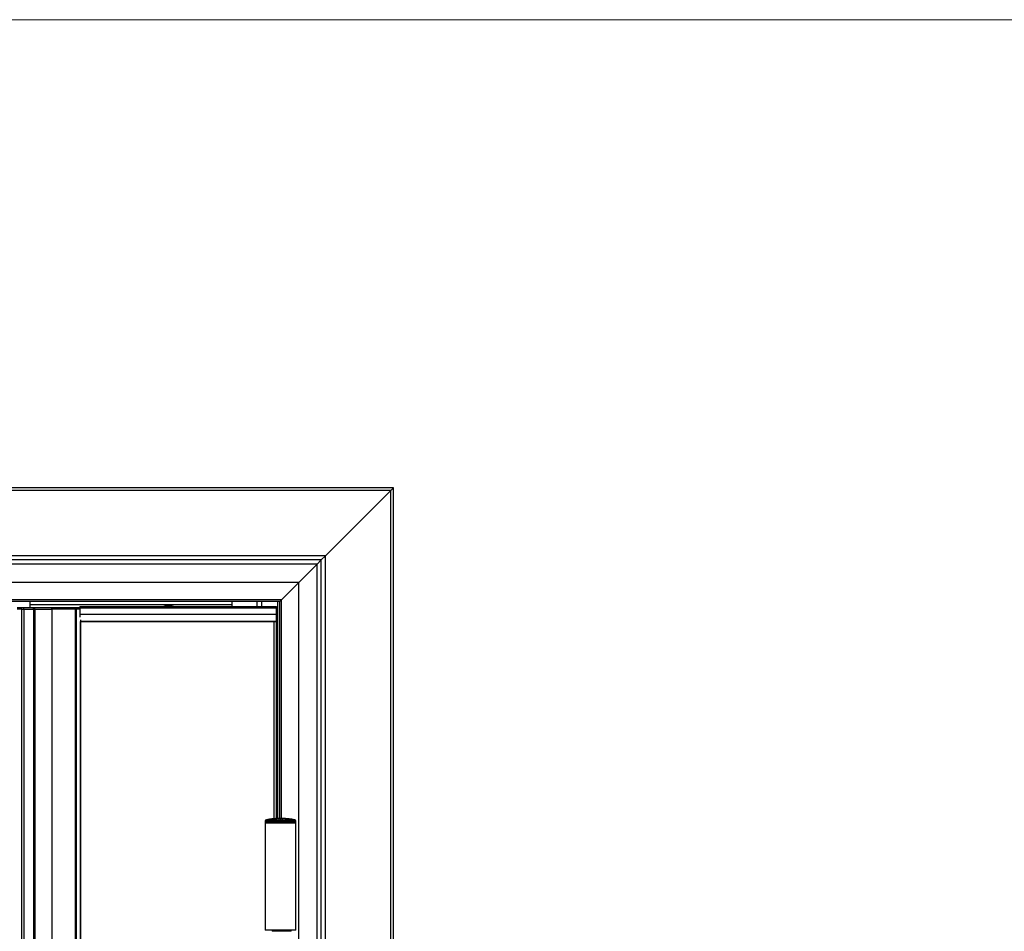
# Model space of a CAD drawing. Units: millimetres. Extents: x 8 to 1721, y -2 to 695.
# Drawn here: x 409 to 537, y 470 to 589 of the extents above; entities that cross this region are included whole.
import ezdxf

# ---------------------------------------------------------------- set-up
doc = ezdxf.new("R2010")
doc.units = ezdxf.units.MM

msp = doc.modelspace()

# ---------------------------------------------------------------- linework, layer by layer
at = {"color": 7, "linetype": 'Continuous', "lineweight": 15}
msp.add_line((20, 589), (836, 589), dxfattribs=at)
at = {"color": 7, "linetype": 'Continuous', "lineweight": 30}
for p, q in [((457.86461, 528.00477), (209.06461, 528.00477)), ((457.52855, 527.66871), (209.40067, 527.66871)), ((457.52855, 527.66871), (449.01706, 519.15722)), ((449.01706, 519.15722), (457.52855, 527.66871)), ((457.86461, 528.00477), (457.52855, 527.66871)), ((457.52855, 527.66871), (457.86461, 528.00477)), ((457.52855, 108.60477), (457.52855, 527.66871)), ((457.86461, 108.60477), (457.86461, 528.00477)), ((449.01706, 519.15722), (217.91216, 519.15722)), ((448.46463, 518.60479), (218.46459, 518.60479)), ((448.46459, 518.60475), (218.46463, 518.60475)), ((448.46459, 518.60475), (447.92459, 518.06475)), ((447.92459, 518.06475), (448.46459, 518.60475)), ((448.46463, 518.60479), (448.46459, 518.60475)), ((448.46459, 108.60477), (448.46459, 518.60475)), ((449.01706, 519.15722), (448.46463, 518.60479)), ((448.46463, 518.60479), (449.01706, 519.15722)), ((448.46463, 108.60477), (448.46463, 518.60479)), ((449.01706, 108.60477), (449.01706, 519.15722)), ((447.92459, 518.06475), (219.00463, 518.06475)), ((445.52461, 515.66477), (447.92459, 518.06475)), ((447.92459, 108.60477), (447.92459, 518.06475)), ((445.52461, 515.66477), (221.40461, 515.66477)), ((445.52461, 515.66477), (443.28461, 513.42477)), ((443.28461, 513.42477), (445.52461, 515.66477)), ((445.52461, 108.60477), (445.52461, 515.66477)), ((443.28461, 513.42477), (223.64461, 513.42477)), ((443.06461, 513.20477), (223.86461, 513.20477)), ((410.52461, 512.38477), (410.52461, 513.20477)), ((436.86461, 512.79484), (436.86461, 513.20477)), ((440.06461, 513.20477), (440.06461, 512.54477)), ((443.28461, 513.42477), (443.06461, 513.20477)), ((443.06461, 513.20477), (443.28461, 513.42477)), ((443.06461, 484.91734), (443.06461, 513.20477)), ((409.42461, 512.38477), (408.82461, 512.38477)), ((409.42461, 512.18477), (408.82461, 512.18477)), ((409.42461, 512.18477), (409.42461, 512.38477)), ((409.72461, 512.38477), (409.42461, 512.38477)), ((409.42729, 512.18477), (409.42461, 512.18477)), ((409.42482, 512.18477), (409.42482, 111.78477)), ((409.42729, 512.18477), (409.72482, 512.18477)), ((409.72461, 512.18477), (409.72461, 512.38477)), ((410.97709, 512.38477), (409.72461, 512.38477)), ((409.72482, 512.18477), (409.72482, 111.78477)), ((409.72482, 512.18477), (410.97709, 512.18477)), ((410.97709, 512.18477), (410.97709, 512.38477)), ((411.14643, 512.38477), (410.97709, 512.38477)), ((410.97709, 512.18477), (410.97709, 111.78477)), ((411.14643, 512.18477), (410.97709, 512.18477)), ((411.14643, 512.18477), (411.14643, 512.38477)), ((413.37033, 512.38477), (411.14643, 512.38477)), ((411.14643, 512.18477), (411.14643, 111.78477)), ((411.14643, 512.18477), (413.37034, 512.18477)), ((413.37033, 512.18477), (413.37033, 512.38477)), ((416.50461, 512.38477), (413.37033, 512.38477)), ((413.37034, 512.18477), (413.37034, 111.78477)), ((416.4035, 512.18477), (413.37034, 512.18477)), ((416.4035, 512.18477), (416.4035, 111.78477)), ((416.4035, 512.18477), (416.42837, 512.18477)), ((416.50461, 512.18477), (416.42837, 512.18477)), ((416.50461, 512.18477), (416.50461, 512.38477)), ((417.02461, 512.38477), (416.50461, 512.38477)), ((417.02461, 512.18477), (416.50461, 512.18477)), ((416.54493, 512.18477), (416.54493, 111.78477)), ((417.02461, 512.54477), (417.02461, 512.38477)), ((417.02461, 512.54477), (442.62461, 512.54477)), ((417.02461, 512.38477), (442.62461, 512.38477)), ((417.02461, 512.38477), (417.02461, 511.55742)), ((427.98095, 512.56109), (427.9793, 512.56274)), ((428.49461, 512.56109), (428.49461, 512.68052)), ((428.65461, 512.68052), (428.65461, 512.56109)), ((429.16993, 512.56274), (429.16827, 512.56109)), ((436.86461, 512.54477), (436.86461, 512.79484)), ((442.62461, 512.38477), (442.62461, 512.54477)), ((442.62461, 511.55742), (442.62461, 512.38477)), ((417.02461, 511.55742), (442.62461, 511.55742)), ((417.02461, 511.55742), (417.02461, 511.54701)), ((417.02461, 511.54701), (442.62461, 511.54701)), ((417.02461, 511.54701), (417.02461, 511.16503)), ((417.10737, 510.64477), (442.62461, 510.64477)), ((417.11321, 113.32477), (417.11321, 510.60604)), ((417.11321, 510.60477), (442.62461, 510.60477)), ((442.62461, 511.54701), (442.62461, 511.55742)), ((442.62461, 510.64477), (442.62461, 511.54701)), ((442.62461, 510.60477), (442.62461, 510.64477)), ((442.62461, 484.90335), (442.62461, 510.60477)), ((442.37842, 484.88702), (442.37842, 484.88717)), ((442.52546, 484.89014), (442.52546, 484.89758)), ((442.58206, 484.89498), (442.58206, 484.89373)), ((442.6251, 484.90154), (442.6251, 484.90204)), ((442.66235, 484.89828), (442.66235, 484.89876)), ((442.76268, 484.90305), (442.76268, 484.90815)), ((442.76966, 484.90335), (442.76966, 484.9089)), ((442.80855, 484.9049), (442.80855, 484.91152)), ((442.86409, 484.90799), (442.86409, 484.90685)), ((443.12114, 484.91621), (443.12405, 484.9165)), ((443.18988, 484.91503), (443.18988, 484.91544)), ((443.21468, 484.91735), (443.21468, 484.91749)), ((443.22251, 484.91495), (443.22251, 484.91731)), ((443.22665, 484.91493), (443.22665, 484.91743)), ((443.25028, 484.9148), (443.25028, 484.91743)), ((443.25281, 484.91478), (443.25281, 484.91734)), ((443.2964, 484.91497), (443.2964, 484.91438)), ((443.30005, 484.91434), (443.30005, 484.91468)), ((443.64264, 484.90648), (443.64292, 484.9065)), ((441.16461, 484.55282), (441.16461, 484.31783)), ((441.16461, 484.38477), (441.16461, 470.38477)), ((445.16461, 484.38477), (441.16461, 484.38477)), ((445.16461, 484.31783), (441.16461, 484.31783)), ((441.61779, 484.79242), (441.61779, 484.79279)), ((441.65172, 484.79771), (441.65172, 484.79834)), ((441.66714, 484.80008), (441.66714, 484.80149)), ((441.68976, 484.80457), (441.68976, 484.80351)), ((441.73474, 484.81486), (441.73474, 484.81606)), ((441.96091, 484.84048), (441.96091, 484.84155)), ((441.96847, 484.84141), (441.96847, 484.84216)), ((441.99342, 484.84839), (441.99342, 484.84948)), ((441.99576, 484.84881), (441.99576, 484.84977)), ((442.22452, 484.87394), (442.22452, 484.86946)), ((442.22607, 484.86967), (442.22607, 484.87403)), ((442.23892, 484.87145), (442.23892, 484.87487)), ((442.24309, 484.87201), (442.24309, 484.87506)), ((442.37577, 484.87909), (442.37577, 484.8796)), ((444.42242, 484.83603), (444.42242, 484.8366)), ((444.50638, 484.82528), (444.50638, 484.82756)), ((444.56409, 484.81821), (444.56409, 484.81748)), ((444.56882, 484.81683), (444.56882, 484.81726)), ((445.16461, 484.31783), (445.16461, 484.55282)), ((445.16461, 470.38477), (445.16461, 484.38477)), ((445.16461, 470.38477), (441.16461, 470.38477)), ((442.06034, 470.38477), (442.06034, 470.21783)), ((442.08509, 470.21783), (442.06034, 470.21783)), ((444.52461, 470.21783), (442.08509, 470.21783)), ((444.52461, 470.21783), (444.52461, 470.38477))]:
    msp.add_line(p, q, dxfattribs=at)
at = {"color": 8, "linetype": 'Continuous', "lineweight": 30}
for p, q in [((440.66461, 513.20477), (440.66461, 512.54477)), ((442.76461, 513.20477), (442.76461, 484.90991)), ((443.28461, 484.91682), (443.28461, 513.42477)), ((410.52461, 512.79484), (436.86461, 512.79484)), ((417.08978, 510.79545), (417.08978, 113.00396)), ((442.34461, 484.88449), (442.34461, 510.60477)), ((442.52196, 484.8899), (442.52196, 484.89731)), ((442.67565, 484.89897), (442.67565, 484.89945)), ((442.71472, 484.90089), (442.71472, 484.90171)), ((442.73088, 484.90165), (442.73088, 484.90356)), ((442.80448, 484.90474), (442.80448, 484.9114)), ((442.90132, 484.90799), (442.90132, 484.90846)), ((443.16482, 484.91501), (443.16482, 484.91543)), ((445.16461, 484.55282), (441.16461, 484.55282)), ((441.32825, 484.74949), (445.00097, 484.74949)), ((442.39166, 484.88037), (442.39166, 484.88088)), ((444.39861, 484.83894), (444.39861, 484.83952)), ((444.50328, 484.82569), (444.50328, 484.82818)), ((442.08509, 470.38477), (442.08509, 470.21783))]:
    msp.add_line(p, q, dxfattribs=at)
at = {"color": 7, "linetype": 'Continuous', "lineweight": 30, "flags": 128}
for points in [[(441.7303, 484.81432), (441.73012, 484.81429), (441.72995, 484.81427), (441.72977, 484.81424), (441.7296, 484.81422), (441.72942, 484.81419), (441.72925, 484.81417), (441.72907, 484.81414), (441.7289, 484.81412)], [(441.94312, 484.84011), (441.94326, 484.84013), (441.94341, 484.84015), (441.94356, 484.84017), (441.94371, 484.84019), (441.94386, 484.84021), (441.94401, 484.84022), (441.94416, 484.84024), (441.94431, 484.84026)]]:
    msp.add_lwpolyline(points, dxfattribs=at)
at = {"color": 7, "linetype": 'Continuous', "lineweight": 30}
for centre, radius, start, end in [((428.57461, 511.21977), 1.469, 113.9069292, 115.5812163), ((428.57461, 511.21977), 1.46682, 95.2153617, 113.8740799), ((428.57461, 510.62542), 1.93732, 87.6333445, 92.3666555), ((428.57461, 511.21977), 1.46682, 66.1259201, 84.7846383), ((428.57461, 511.21977), 1.469, 64.4187837, 66.0930708), ((442.63127, 481.98872), 2.90931, 94.6925783, 98.1229956), ((443.15951, 474.87262), 10.04497, 94.0603148, 94.6601586), ((443.18972, 474.87268), 10.03946, 93.2168447, 94.6744904), ((442.56723, 484.31914), 0.57994, 94.4770516, 101.8347795), ((442.50408, 484.39761), 0.49748, 93.4668363, 93.8216569), ((443.1595, 474.87284), 10.04475, 92.4582695, 93.9131834), ((442.69709, 484.30241), 0.60395, 97.5512721, 100.690345), ((443.17603, 474.8729), 10.04375, 92.3586485, 93.1865283), ((443.17396, 474.87291), 10.04413, 92.30693, 93.1324636), ((442.69415, 484.33305), 0.57316, 93.4296871, 96.9190815), ((442.73522, 484.41381), 0.49464, 102.3649611, 102.7146029), ((443.18971, 474.87294), 10.0392, 91.5793935, 93.0272007), ((442.76106, 484.45503), 0.45458, 102.5421645, 102.9057081), ((443.18873, 474.87285), 10.03972, 92.9294133, 93.0054084), ((442.82836, 484.34078), 0.57115, 96.6034389, 99.8272), ((443.16461, 474.81783), 10.1, 92.0289352, 92.4365069), ((442.77176, 484.45348), 0.45635, 91.2542798, 91.6237143), ((443.15949, 474.87302), 10.04458, 91.3061308, 92.2692251), ((442.82806, 484.33883), 0.57305, 92.3582001, 95.8496258), ((442.95658, 484.32387), 0.59169, 91.3483242, 98.6565708), ((443.18873, 474.87301), 10.03956, 91.5576855, 91.6404426), ((442.99833, 484.47051), 0.44605, 100.6595461, 101.0275116), ((443.16461, 474.81783), 10.1, 90.5150183, 91.2561082), ((443.0861, 483.55147), 1.36601, 89.1600729, 91.0068275), ((443.15949, 474.8731), 10.0445, 90.0153054, 90.2227891), ((443.18222, 474.87308), 10.04194, 89.1316956, 90.3275423), ((443.18285, 483.36472), 1.55309, 88.8255221, 90.9607416), ((443.18086, 474.87309), 10.04235, 89.9485401, 90.0915613), ((443.16461, 474.81783), 10.1, 89.5550575, 89.877761), ((443.23898, 484.34432), 0.57322, 91.6461434, 94.9133624), ((443.1712, 474.8731), 10.04434, 89.7073197, 89.8283147), ((443.16982, 474.8731), 10.04449, 89.6758428, 89.7441152), ((443.23849, 484.33082), 0.58672, 88.8485638, 91.1562511), ((443.15949, 474.87309), 10.04451, 89.0608867, 89.4676441), ((443.33387, 484.34835), 0.56798, 87.9157269, 93.6026823), ((443.37389, 484.45652), 0.45906, 94.6793672, 94.9352664), ((443.16461, 474.81783), 10.1, 88.6153167, 88.9825958), ((443.16461, 474.81783), 10.1, 87.3611727, 88.0377768), ((443.16461, 474.81783), 10.1, 87.289193, 87.3611727), ((443.16461, 474.81783), 10.1, 86.4371252, 86.6534726), ((443.16461, 474.81783), 10.1, 85.0179322, 85.8441552), ((441.36461, 484.55282), 0.2, 100.4756817, 180), ((443.16461, 474.81783), 10.1, 96.8461981, 100.4756817), ((443.18241, 474.87123), 10.04381, 98.3290835, 98.9801926), ((441.8468, 483.95294), 0.87051, 105.252636, 105.4673876), ((441.82828, 484.21807), 0.60526, 98.8907909, 105.4403408), ((441.8509, 484.22299), 0.60359, 101.6609492, 105.3364499), ((441.9284, 484.06469), 0.77105, 104.8779162, 105.1046019), ((442.13766, 481.4751), 3.36398, 94.735819, 96.9554297), ((443.18233, 474.87181), 10.04322, 96.7636459, 97.5661399), ((442.00807, 484.45202), 0.39665, 97.4345673, 97.7118316), ((443.15957, 474.87203), 10.04557, 96.2061783, 96.8768824), ((443.16461, 474.81783), 10.1, 96.6718897, 96.8461981), ((442.10227, 484.24995), 0.60825, 97.9243957, 103.4383447), ((442.25865, 481.18173), 3.67192, 94.5325274, 94.6508954), ((443.16461, 474.81783), 10.1, 96.3018443, 96.6718897), ((442.08164, 484.59604), 0.26229, 107.8794602, 108.2509766), ((443.16461, 474.81783), 10.1, 96.237467, 96.3018443), ((442.12746, 484.38542), 0.47637, 96.4944605, 96.749), ((442.14378, 484.49537), 0.36877, 96.3024792, 96.5895854), ((443.15954, 474.87233), 10.04527, 95.054113, 96.0356825), ((442.17257, 484.30725), 0.55886, 88.2467883, 94.9594339), ((443.16461, 474.81783), 10.1, 95.4286944, 95.7470296), ((443.18227, 474.87231), 10.04272, 95.497326, 95.6722793), ((442.27393, 484.24256), 0.63328, 93.1696551, 94.3345985), ((443.16662, 474.87244), 10.04537, 95.0394131, 95.2988676), ((443.16799, 474.87246), 10.04527, 94.8115576, 95.2829059), ((442.30627, 484.51309), 0.36682, 94.9554839, 95.2434305), ((442.42494, 483.85314), 1.03447, 94.5204979, 94.7001189), ((442.56125, 483.95998), 0.93814, 101.4030298, 101.6654402), ((443.18875, 474.87254), 10.04003, 94.5536069, 94.6445894), ((443.16461, 474.81783), 10.1, 84.1203118, 84.3684432), ((443.16461, 474.81783), 10.1, 82.5288704, 83.3411874), ((443.18999, 474.8717), 10.04025, 81.830802, 83.3571901), ((443.18824, 474.87186), 10.04088, 82.9396418, 83.0764926), ((444.40423, 484.26969), 0.56721, 79.942327, 88.1620957), ((443.15964, 474.87156), 10.04607, 81.961634, 82.2959913), ((444.53045, 484.2467), 0.57272, 81.7469248, 86.3080906), ((443.16461, 474.81783), 10.1, 79.5243183, 81.7570441), ((444.5972, 484.3231), 0.48736, 87.3421985, 87.7094875), ((444.96461, 484.55282), 0.2, 0, 79.5243183)]:
    msp.add_arc(centre, radius, start, end, dxfattribs=at)
for points, knots in [([(428.49461, 512.68052), (428.49403, 512.68101), (428.49287, 512.68199), (428.48376, 512.68261), (428.47034, 512.68249), (428.45534, 512.68171), (428.44535, 512.68086), (428.44128, 512.68052)], [0, 0, 0, 0, 0.213532938, 0.427583725, 0.640663886, 0.853323821, 1, 1, 1, 1]), ([(428.70794, 512.68052), (428.70199, 512.68101), (428.69007, 512.68199), (428.67413, 512.68261), (428.66208, 512.68249), (428.65557, 512.68171), (428.65489, 512.68086), (428.65461, 512.68052)], [0, 0, 0, 0, 0.2135329378, 0.4275837255, 0.6406638856, 0.8533238212, 1, 1, 1, 1]), ([(442.37223, 484.8867), (442.37039, 484.88656), (442.36599, 484.88621), (442.35497, 484.88533), (442.34616, 484.88462), (442.34017, 484.88413)], [0, 0, 0, 0, 0.186478188, 0.446645178, 1, 1, 1, 1]), ([(442.36833, 484.88632), (442.36954, 484.88642), (442.37182, 484.88662), (442.37533, 484.88691), (442.3769, 484.88704), (442.37769, 484.88711)], [0, 0, 0, 0, 0.361310928, 0.679448357, 1, 1, 1, 1]), ([(442.37769, 484.88711), (442.37801, 484.88714), (442.37863, 484.88719), (442.37829, 484.88717), (442.37646, 484.88703), (442.37445, 484.88688), (442.3729, 484.88676), (442.37223, 484.8867)], [0, 0, 0, 0, 0.299236288, 0.601735522, 0.744405537, 0.887541697, 1, 1, 1, 1]), ([(442.41689, 484.89012), (442.41367, 484.88987), (442.40744, 484.88941), (442.40022, 484.88884), (442.39558, 484.88846), (442.39326, 484.88828)], [0, 0, 0, 0, 0.349209766, 0.674224273, 1, 1, 1, 1]), ([(442.44636, 484.89226), (442.44345, 484.89205), (442.43761, 484.89164), (442.42714, 484.89088), (442.42082, 484.89041), (442.41689, 484.89012)], [0, 0, 0, 0, 0.274566669, 0.549486671, 1, 1, 1, 1]), ([(442.42977, 484.88414), (442.43269, 484.88447), (442.43829, 484.8851), (442.44414, 484.88596), (442.44675, 484.88646), (442.44829, 484.88675)], [0, 0, 0, 0, 0.310144907, 0.593967344, 1, 1, 1, 1]), ([(442.52341, 484.89746), (442.52292, 484.89743), (442.52174, 484.89735), (442.51715, 484.89706), (442.50489, 484.89627), (442.49369, 484.89552), (442.48555, 484.89498)], [0, 0, 0, 0, 0.0660481075, 0.1584299546, 0.3883200703, 1, 1, 1, 1]), ([(442.52196, 484.89731), (442.52294, 484.89739), (442.52466, 484.89752), (442.52562, 484.89759), (442.52536, 484.89758), (442.52393, 484.89749), (442.52341, 484.89746)], [0, 0, 0, 0, 0.395227396, 0.687545825, 0.886553204, 1, 1, 1, 1]), ([(442.58506, 484.89588), (442.58416, 484.89568), (442.58234, 484.89526), (442.5815, 484.89482), (442.58363, 484.89469), (442.58517, 484.8947), (442.58615, 484.89473), (442.58631, 484.89473)], [0, 0, 0, 0, 0.391372393, 0.785349795, 0.894673978, 0.982459712, 1, 1, 1, 1]), ([(442.58631, 484.89473), (442.58758, 484.89478), (442.5927, 484.89496), (442.60773, 484.89578), (442.6207, 484.8965), (442.6293, 484.89697)], [0, 0, 0, 0, 0.0998061943, 0.4034888722, 1, 1, 1, 1]), ([(442.67828, 484.90611), (442.67492, 484.90595), (442.6685, 484.90565), (442.6631, 484.90537), (442.66095, 484.90525), (442.65986, 484.90518)], [0, 0, 0, 0, 0.3496247169, 0.6702845986, 1, 1, 1, 1]), ([(442.67565, 484.89945), (442.68061, 484.89971), (442.68985, 484.90019), (442.70347, 484.90094), (442.71091, 484.90145), (442.71472, 484.90171)], [0, 0, 0, 0, 0.361560715, 0.672692837, 1, 1, 1, 1]), ([(442.72439, 484.90821), (442.71881, 484.90796), (442.70819, 484.9075), (442.69228, 484.90677), (442.68301, 484.90633), (442.67828, 484.90611)], [0, 0, 0, 0, 0.351596776, 0.668978551, 1, 1, 1, 1]), ([(442.71472, 484.90171), (442.71737, 484.90194), (442.72267, 484.90241), (442.72743, 484.90301), (442.72972, 484.90337), (442.73088, 484.90356)], [0, 0, 0, 0, 0.332687223, 0.663620439, 1, 1, 1, 1]), ([(442.80448, 484.9114), (442.80585, 484.91146), (442.80808, 484.91154), (442.80794, 484.91153), (442.80789, 484.91152)], [0, 0, 0, 0, 0.614461207, 1, 1, 1, 1]), ([(442.86752, 484.90882), (442.86659, 484.90866), (442.86488, 484.90838), (442.86397, 484.90804), (442.86411, 484.90781), (442.86558, 484.90774), (442.86619, 484.90771)], [0, 0, 0, 0, 0.369593529, 0.674138877, 0.866208757, 1, 1, 1, 1]), ([(442.86619, 484.90771), (442.86744, 484.90771), (442.87081, 484.90771), (442.88294, 484.90794), (442.89352, 484.90824), (442.90132, 484.90846)], [0, 0, 0, 0, 0.135328388, 0.362853891, 1, 1, 1, 1]), ([(443.0287, 484.91453), (443.02597, 484.91459), (443.02052, 484.91469), (443.01817, 484.91504), (443.02038, 484.9153), (443.0218, 484.91547)], [0, 0, 0, 0, 0.264170883, 0.5265558, 1, 1, 1, 1]), ([(443.0218, 484.91547), (443.02211, 484.91549), (443.02273, 484.91552), (443.0238, 484.91558), (443.02397, 484.91561), (443.02407, 484.91563)], [0, 0, 0, 0, 0.283751467, 0.567688972, 1, 1, 1, 1]), ([(443.02407, 484.91563), (443.02833, 484.91583), (443.03795, 484.91628), (443.06706, 484.91691), (443.09254, 484.91719), (443.10613, 484.91733)], [0, 0, 0, 0, 0.270364097, 0.610885481, 1, 1, 1, 1]), ([(443.12481, 484.91486), (443.11256, 484.91479), (443.08797, 484.91464), (443.057, 484.91445), (443.03728, 484.91445), (443.03084, 484.91451), (443.0287, 484.91453)], [0, 0, 0, 0, 0.361183624, 0.724862245, 0.908729376, 1, 1, 1, 1]), ([(443.12472, 484.91569), (443.12299, 484.91578), (443.12067, 484.91591), (443.12097, 484.91604), (443.12105, 484.91607)], [0, 0, 0, 0, 0.749166725, 1, 1, 1, 1]), ([(443.12405, 484.9165), (443.12792, 484.9167), (443.13365, 484.91701), (443.15124, 484.91728), (443.16294, 484.91734), (443.16902, 484.91738)], [0, 0, 0, 0, 0.500552563, 0.740593038, 1, 1, 1, 1]), ([(443.16482, 484.91543), (443.15824, 484.91542), (443.14807, 484.91541), (443.13505, 484.91548), (443.12835, 484.91559), (443.12557, 484.91566), (443.12472, 484.91569)], [0, 0, 0, 0, 0.428243948, 0.661812746, 0.896838209, 1, 1, 1, 1]), ([(443.16902, 484.91738), (443.172, 484.91739), (443.17797, 484.91741), (443.18882, 484.91742), (443.19671, 484.91741), (443.2013, 484.9174)], [0, 0, 0, 0, 0.295345859, 0.590589529, 1, 1, 1, 1]), ([(443.25028, 484.91743), (443.25093, 484.91741), (443.25208, 484.91738), (443.25301, 484.91735), (443.2528, 484.91734), (443.2528, 484.91734)], [0, 0, 0, 0, 0.5544777522, 0.9905535561, 1, 1, 1, 1]), ([(443.29818, 484.91521), (443.2972, 484.91513), (443.29587, 484.91502), (443.29689, 484.91484), (443.29819, 484.91475), (443.29952, 484.9147), (443.30005, 484.91468)], [0, 0, 0, 0, 0.568923116, 0.772044605, 0.910085596, 1, 1, 1, 1]), ([(443.30005, 484.91468), (443.30198, 484.91463), (443.30723, 484.91449), (443.32, 484.91428), (443.33014, 484.91414), (443.33644, 484.91405)], [0, 0, 0, 0, 0.179530782, 0.4896633834, 1, 1, 1, 1]), ([(443.39046, 484.91364), (443.38497, 484.91389), (443.37399, 484.91437), (443.36469, 484.91501), (443.3647, 484.91535), (443.36924, 484.91542), (443.37077, 484.91545)], [0, 0, 0, 0, 0.23107524, 0.462103561, 0.819011233, 1, 1, 1, 1]), ([(443.37077, 484.91545), (443.3739, 484.91545), (443.38011, 484.91547), (443.39979, 484.91514), (443.42168, 484.91453), (443.43576, 484.91414)], [0, 0, 0, 0, 0.266157283, 0.528130033, 1, 1, 1, 1]), ([(443.52124, 484.90913), (443.49708, 484.90992), (443.46198, 484.91107), (443.41642, 484.9126), (443.39938, 484.91328), (443.39046, 484.91364)], [0, 0, 0, 0, 0.512780551, 0.745129201, 1, 1, 1, 1]), ([(443.43576, 484.91414), (443.44424, 484.91388), (443.46007, 484.91339), (443.47874, 484.91272), (443.48741, 484.91242)], [0, 0, 0, 0, 0.53551427, 1, 1, 1, 1]), ([(443.52634, 484.90938), (443.52146, 484.90955), (443.51167, 484.90989), (443.49798, 484.91044), (443.48724, 484.91098), (443.4796, 484.91152), (443.47615, 484.91192), (443.47778, 484.91197), (443.47805, 484.91198)], [0, 0, 0, 0, 0.161653154, 0.324980283, 0.469310377, 0.638636587, 0.941041135, 1, 1, 1, 1]), ([(443.48821, 484.91245), (443.49215, 484.91241), (443.4977, 484.91235), (443.50727, 484.912), (443.51007, 484.9119)], [0, 0, 0, 0, 0.707903119, 1, 1, 1, 1]), ([(443.57135, 484.9074), (443.56711, 484.90755), (443.55862, 484.90785), (443.54194, 484.90843), (443.52943, 484.90885), (443.52124, 484.90913)], [0, 0, 0, 0, 0.256963461, 0.513916133, 1, 1, 1, 1]), ([(443.56899, 484.90812), (443.56542, 484.90821), (443.55848, 484.90838), (443.54446, 484.90878), (443.53327, 484.90915), (443.52634, 484.90938)], [0, 0, 0, 0, 0.287007707, 0.557806376, 1, 1, 1, 1]), ([(443.58878, 484.90767), (443.58719, 484.9077), (443.58402, 484.90777), (443.57745, 484.90792), (443.57227, 484.90804), (443.56899, 484.90812)], [0, 0, 0, 0, 0.268440395, 0.536794886, 1, 1, 1, 1]), ([(443.67958, 484.90344), (443.67129, 484.90375), (443.65471, 484.90437), (443.6191, 484.90569), (443.59018, 484.90673), (443.57135, 484.9074)], [0, 0, 0, 0, 0.258539306, 0.517088026, 1, 1, 1, 1]), ([(443.63317, 484.90681), (443.63008, 484.90688), (443.6239, 484.90703), (443.61091, 484.90724), (443.59676, 484.90751), (443.58878, 484.90767)], [0, 0, 0, 0, 0.303606883, 0.607386703, 1, 1, 1, 1]), ([(443.64194, 484.90654), (443.64122, 484.90657), (443.63948, 484.90665), (443.63549, 484.90675), (443.63317, 484.90681)], [0, 0, 0, 0, 0.418339402, 1, 1, 1, 1]), ([(443.7498, 484.90076), (443.74639, 484.90089), (443.73977, 484.90115), (443.71801, 484.90199), (443.69475, 484.90287), (443.67958, 484.90344)], [0, 0, 0, 0, 0.268706652, 0.5230571, 1, 1, 1, 1]), ([(443.73677, 484.90146), (443.74147, 484.90123), (443.7523, 484.90071), (443.75725, 484.90046), (443.7523, 484.90066), (443.7498, 484.90076)], [0, 0, 0, 0, 0.2750138611, 0.6339450151, 1, 1, 1, 1]), ([(443.79453, 484.897), (443.78904, 484.89745), (443.77804, 484.89833), (443.76868, 484.89925), (443.7686, 484.89952), (443.77311, 484.89935), (443.77464, 484.89929)], [0, 0, 0, 0, 0.230920179, 0.461809391, 0.817228355, 1, 1, 1, 1]), ([(443.77464, 484.89929), (443.77781, 484.89914), (443.78412, 484.89883), (443.80384, 484.8976), (443.82571, 484.89604), (443.8397, 484.89505)], [0, 0, 0, 0, 0.265365877, 0.53016929, 1, 1, 1, 1]), ([(443.92518, 484.88736), (443.90104, 484.88912), (443.86598, 484.89168), (443.82046, 484.89499), (443.80344, 484.89631), (443.79453, 484.897)], [0, 0, 0, 0, 0.512932347, 0.745196861, 1, 1, 1, 1]), ([(443.8397, 484.89505), (443.84811, 484.89443), (443.86194, 484.89341), (443.87823, 484.89215), (443.88462, 484.89166)], [0, 0, 0, 0, 0.608158745, 1, 1, 1, 1]), ([(443.93028, 484.88734), (443.92541, 484.8877), (443.91563, 484.88844), (443.90196, 484.88953), (443.89124, 484.89047), (443.88364, 484.89126), (443.88022, 484.89175), (443.88184, 484.89171), (443.8821, 484.8917)], [0, 0, 0, 0, 0.16200467, 0.325690559, 0.470337348, 0.639630049, 0.942133612, 1, 1, 1, 1]), ([(443.97536, 484.88358), (443.97111, 484.88391), (443.9626, 484.88455), (443.9459, 484.88581), (443.93337, 484.88675), (443.92518, 484.88736)], [0, 0, 0, 0, 0.257239256, 0.514469357, 1, 1, 1, 1]), ([(443.973, 484.8843), (443.96947, 484.88454), (443.9626, 484.88501), (443.94855, 484.88599), (443.9373, 484.88682), (443.93028, 484.88734)], [0, 0, 0, 0, 0.283589193, 0.552686339, 1, 1, 1, 1]), ([(441.61779, 484.79279), (441.62136, 484.79336), (441.62851, 484.79449), (441.64028, 484.79638), (441.64757, 484.79763), (441.65172, 484.79834)], [0, 0, 0, 0, 0.300709286, 0.601759914, 1, 1, 1, 1]), ([(441.65172, 484.79834), (441.65396, 484.79874), (441.65979, 484.79979), (441.66418, 484.80075), (441.66636, 484.80129), (441.66714, 484.80149)], [0, 0, 0, 0, 0.286659621, 0.744283263, 1, 1, 1, 1]), ([(441.69126, 484.80508), (441.69053, 484.80488), (441.68937, 484.80455), (441.69018, 484.80445), (441.69272, 484.80466), (441.69741, 484.80521), (441.70599, 484.80635), (441.71757, 484.808), (441.72642, 484.8093), (441.73042, 484.80989)], [0, 0, 0, 0, 0.1542265445, 0.2490654723, 0.3447095092, 0.4288284149, 0.5560768958, 0.7995203492, 1, 1, 1, 1]), ([(441.99125, 484.84938), (441.98921, 484.84914), (441.98183, 484.8483), (441.96881, 484.84676), (441.95874, 484.84554), (441.95485, 484.84508)], [0, 0, 0, 0, 0.1893683295, 0.6870692189, 1, 1, 1, 1]), ([(441.96847, 484.84216), (441.96928, 484.84222), (441.97142, 484.84237), (441.97533, 484.84272), (441.97869, 484.84308), (441.97971, 484.84319)], [0, 0, 0, 0, 0.297764988, 0.785835312, 1, 1, 1, 1]), ([(441.97971, 484.84319), (441.98232, 484.84348), (441.98716, 484.84403), (441.99433, 484.84486), (441.99885, 484.8454), (442.00111, 484.84566)], [0, 0, 0, 0, 0.368096311, 0.683077892, 1, 1, 1, 1]), ([(441.99342, 484.84948), (441.99416, 484.84959), (441.99594, 484.84984), (441.99604, 484.8499), (441.99347, 484.84963), (441.99177, 484.84944), (441.99125, 484.84938)], [0, 0, 0, 0, 0.304450286, 0.733786642, 0.918643766, 1, 1, 1, 1]), ([(442.07148, 484.85848), (442.06125, 484.85736), (442.04589, 484.85566), (442.02908, 484.85373), (442.02145, 484.85281), (442.01926, 484.85251), (442.01841, 484.8524)], [0, 0, 0, 0, 0.4311804149, 0.6471989962, 0.8641927211, 1, 1, 1, 1]), ([(442.11643, 484.86327), (442.11603, 484.86323), (442.11503, 484.86313), (442.11177, 484.86279), (442.10715, 484.86231), (442.10337, 484.86191), (442.10146, 484.86171)], [0, 0, 0, 0, 0.114604431, 0.288115338, 0.64071328, 1, 1, 1, 1]), ([(442.12425, 484.86403), (442.12376, 484.86398), (442.12285, 484.86391), (442.12102, 484.86373), (442.11918, 484.86355), (442.11783, 484.86341), (442.11679, 484.86331), (442.11643, 484.86327)], [0, 0, 0, 0, 0.3627221588, 0.6671467452, 0.8214301028, 0.9386966974, 1, 1, 1, 1]), ([(442.22593, 484.87409), (442.22538, 484.87403), (442.22433, 484.87392), (442.22459, 484.87392), (442.22551, 484.87399), (442.22607, 484.87403)], [0, 0, 0, 0, 0.299668115, 0.57606475, 1, 1, 1, 1]), ([(442.24611, 484.87598), (442.24337, 484.87573), (442.23785, 484.87522), (442.23108, 484.87459), (442.22725, 484.87422), (442.22631, 484.87413), (442.22593, 484.87409)], [0, 0, 0, 0, 0.318499458, 0.639812505, 0.855728571, 1, 1, 1, 1]), ([(442.27275, 484.87838), (442.26939, 484.87808), (442.26325, 484.87753), (442.2544, 484.87673), (442.24888, 484.87623), (442.24611, 484.87598)], [0, 0, 0, 0, 0.376815794, 0.688400641, 1, 1, 1, 1]), ([(442.39166, 484.88088), (442.396, 484.88123), (442.40471, 484.88193), (442.41793, 484.88302), (442.42577, 484.88376), (442.42977, 484.88414)], [0, 0, 0, 0, 0.327765687, 0.656732342, 1, 1, 1, 1]), ([(443.99292, 484.88298), (443.99132, 484.88309), (443.98811, 484.8833), (443.98151, 484.88373), (443.9763, 484.88408), (443.973, 484.8843)], [0, 0, 0, 0, 0.267326231, 0.53458128, 1, 1, 1, 1]), ([(444.08365, 484.8751), (444.07536, 484.87577), (444.05877, 484.8771), (444.02315, 484.87991), (443.99422, 484.88213), (443.97536, 484.88358)], [0, 0, 0, 0, 0.258317403, 0.516649225, 1, 1, 1, 1]), ([(444.03711, 484.88005), (444.03405, 484.88027), (444.02793, 484.88073), (444.01499, 484.88156), (444.00088, 484.88247), (443.99292, 484.88298)], [0, 0, 0, 0, 0.303470989, 0.607114442, 1, 1, 1, 1]), ([(444.04671, 484.87911), (444.04688, 484.87911), (444.04756, 484.87913), (444.04366, 484.87952), (444.0393, 484.87987), (444.03711, 484.88005)], [0, 0, 0, 0, 0.145981995, 0.571188836, 1, 1, 1, 1]), ([(444.15387, 484.86926), (444.15049, 484.86956), (444.14394, 484.87014), (444.12221, 484.87198), (444.09892, 484.87387), (444.08365, 484.8751)], [0, 0, 0, 0, 0.269339483, 0.520952129, 1, 1, 1, 1]), ([(444.20702, 484.86157), (444.19778, 484.86274), (444.1793, 484.86506), (444.16557, 484.86718), (444.16661, 484.86757), (444.17239, 484.86717), (444.17407, 484.86706)], [0, 0, 0, 0, 0.251690928, 0.503405746, 0.855767281, 1, 1, 1, 1]), ([(444.17407, 484.86706), (444.17884, 484.86665), (444.18811, 484.86587), (444.21711, 484.86287), (444.24905, 484.8592), (444.27007, 484.85679)], [0, 0, 0, 0, 0.266218652, 0.517034078, 1, 1, 1, 1]), ([(444.35144, 484.84455), (444.33708, 484.84622), (444.30048, 484.85047), (444.24819, 484.85654), (444.21873, 484.86014), (444.20702, 484.86157)], [0, 0, 0, 0, 0.280230281, 0.713858942, 1, 1, 1, 1]), ([(444.27007, 484.85679), (444.27992, 484.85562), (444.29632, 484.85368), (444.31492, 484.85141), (444.32236, 484.8505)], [0, 0, 0, 0, 0.600223256, 1, 1, 1, 1]), ([(444.39861, 484.83952), (444.38929, 484.84066), (444.37297, 484.84265), (444.35065, 484.84549), (444.33393, 484.84777), (444.32122, 484.84974), (444.31315, 484.85165), (444.32354, 484.85079), (444.33123, 484.85015)], [0, 0, 0, 0, 0.115654405, 0.202408106, 0.2896923, 0.386257665, 0.546066351, 1, 1, 1, 1]), ([(444.50632, 484.82756), (444.50617, 484.82761), (444.5058, 484.82774), (444.50423, 484.82801), (444.50328, 484.82818)], [0, 0, 0, 0, 0.3947180317, 1, 1, 1, 1]), ([(444.56732, 484.81823), (444.56607, 484.8183), (444.56413, 484.8184), (444.56394, 484.8182), (444.56507, 484.81791), (444.56659, 484.81762), (444.56829, 484.81735), (444.56882, 484.81726)], [0, 0, 0, 0, 0.4629296054, 0.7105974193, 0.8282583927, 0.947193362, 1, 1, 1, 1]), ([(444.56882, 484.81726), (444.57169, 484.81684), (444.58006, 484.8156), (444.59749, 484.81313), (444.61151, 484.81112), (444.6198, 484.80994)], [0, 0, 0, 0, 0.175665457, 0.512949426, 1, 1, 1, 1])]:
    msp.add_open_spline(points, degree=3, knots=knots, dxfattribs=at)

doc.saveas('drawing.dxf')
